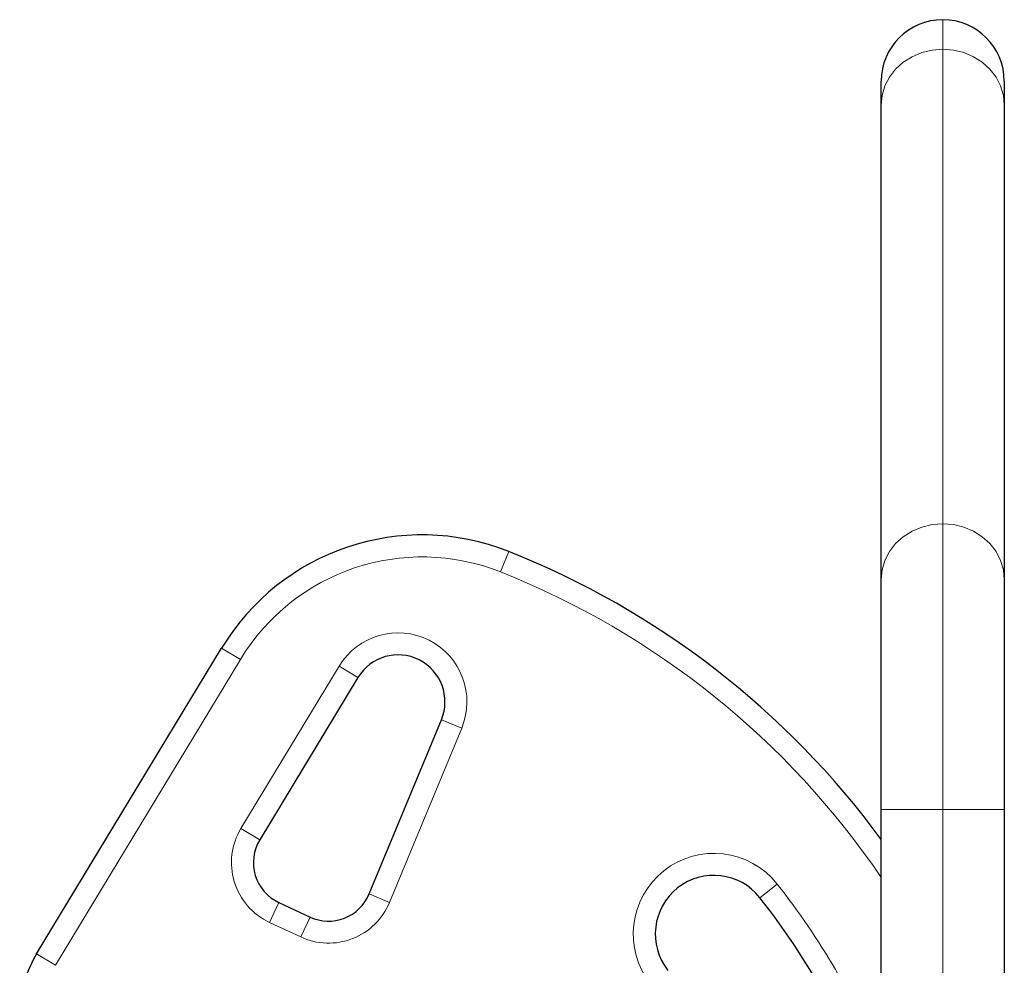
# Model space of a CAD drawing. Extents: x -54 to 541, y -9 to 421.
# Drawn here: x 251 to 260, y 266 to 274 of the extents above; entities that cross this region are included whole.
import ezdxf

# ---------------------------------------------------------------- set-up
doc = ezdxf.new("R2010")
doc.units = 0
doc.header["$LTSCALE"] = 0.125
doc.header["$MEASUREMENT"] = 0
doc.layers.add('CONTOUR', color=7, linetype='CONTINUOUS')

msp = doc.modelspace()

# ---------------------------------------------------------------- linework, layer by layer
at = {"layer": 'CONTOUR', "lineweight": 18}
for p, q in [((258.9921, 273.5619), (258.9921, 273.8137)), ((258.9921, 269.5166), (258.9921, 273.5619)), ((258.9921, 267.0809), (258.9921, 269.5166)), ((255.2202, 269.105), (255.2894, 269.2792)), ((252.8396, 268.4562), (253, 268.3591)), ((253, 268.3591), (251.4218, 265.7514)), ((253.0047, 266.9184), (253.8424, 268.3025)), ((254.0028, 268.2054), (253.8424, 268.3025)), ((254.7145, 267.8451), (254.8878, 267.7734)), ((254.8878, 267.7734), (254.272, 266.2876)), ((258.4671, 267.0809), (258.9921, 267.0809)), ((258.9921, 263.5789), (258.9921, 267.0809)), ((258.9921, 267.0809), (259.5171, 267.0809)), ((253.1651, 266.8213), (253.0047, 266.9184)), ((257.5789, 266.4441), (257.4317, 266.3279)), ((253.2482, 266.1173), (253.3275, 266.2873)), ((254.272, 266.2876), (254.0988, 266.3593)), ((253.5146, 265.9931), (253.5939, 266.163)), ((253.5146, 265.9931), (253.2482, 266.1173)), ((251.2614, 265.8484), (251.4218, 265.7514))]:
    msp.add_line(p, q, dxfattribs=at)
at = {"layer": 'CONTOUR', "lineweight": 25}
for p, q in [((258.4671, 273.086), (258.4671, 273.2887)), ((259.5171, 273.2887), (259.5171, 273.086)), ((258.4671, 269.0408), (258.4671, 273.086)), ((259.5171, 273.086), (259.5171, 269.0408)), ((258.4671, 267.0809), (258.4671, 269.0408)), ((259.5171, 269.0408), (259.5171, 267.0809)), ((251.2614, 265.8484), (252.8396, 268.4562)), ((254.0028, 268.2054), (253.1651, 266.8213)), ((254.0988, 266.3593), (254.7145, 267.8451)), ((258.4671, 263.7012), (258.4671, 267.0809)), ((259.5171, 267.0809), (259.5171, 263.7012)), ((253.3275, 266.2873), (253.5939, 266.163))]:
    msp.add_line(p, q, dxfattribs=at)
at = {"layer": 'CONTOUR', "lineweight": 18, "flags": 128}
for points in [[(258.4671, 273.086), (258.4751, 273.1687), (258.4988, 273.2488), (258.5374, 273.324), (258.5899, 273.3919), (258.6546, 273.4505), (258.7296, 273.4981), (258.8125, 273.5332), (258.9009, 273.5546), (258.9921, 273.5619)], [(258.9921, 273.5619), (259.0833, 273.5546), (259.1717, 273.5332), (259.2546, 273.4981), (259.3296, 273.4505), (259.3943, 273.3919), (259.4468, 273.324), (259.4854, 273.2488), (259.5091, 273.1687), (259.5171, 273.086)], [(258.4671, 269.0408), (258.4751, 269.1234), (258.4988, 269.2035), (258.5374, 269.2787), (258.5899, 269.3466), (258.6546, 269.4053), (258.7296, 269.4529), (258.8125, 269.4879), (258.9009, 269.5094), (258.9921, 269.5166)], [(258.9921, 269.5166), (259.0833, 269.5094), (259.1717, 269.4879), (259.2546, 269.4529), (259.3296, 269.4053), (259.3943, 269.3466), (259.4468, 269.2787), (259.4854, 269.2035), (259.5091, 269.1234), (259.5171, 269.0408)]]:
    msp.add_lwpolyline(points, dxfattribs=at)
at = {"layer": 'CONTOUR', "lineweight": 25}
for centre, radius, start, end in [((258.9921, 273.2887), 0.525, 90, 180), ((258.9921, 273.2887), 0.525, 0, 90), ((254.5507, 267.4207), 2, 68.32235, 148.81744), ((252.5996, 262.5122), 7.2821, 36.31722, 68.32235), ((254.345, 267.9983), 0.4, 337.48877, 148.81744), ((253.486, 266.6271), 0.375, 148.81744, 245), ((257.0393, 266.018), 0.5, 38.29652, 218.29652), ((253.7523, 266.5029), 0.375, 245, 337.48877), ((252.5996, 262.5122), 6.1571, 17.64106, 38.29652), ((252.1169, 265.3307), 1, 148.81744, 231.03419)]:
    msp.add_arc(centre, radius, start, end, dxfattribs=at)
at = {"layer": 'CONTOUR', "lineweight": 18}
for centre, radius, start, end in [((254.5507, 267.4207), 1.8125, 68.32235, 148.81744), ((252.5996, 262.5122), 7.0946, 34.20361, 68.32235), ((254.345, 267.9983), 0.5875, 337.48877, 148.81744), ((253.486, 266.6271), 0.5625, 148.81744, 245), ((257.0393, 266.018), 0.6875, 38.29652, 218.29652), ((252.5996, 262.5122), 6.3446, 22.36016, 38.29652), ((253.7523, 266.5029), 0.5625, 245, 337.48877)]:
    msp.add_arc(centre, radius, start, end, dxfattribs=at)

doc.saveas('drawing.dxf')
